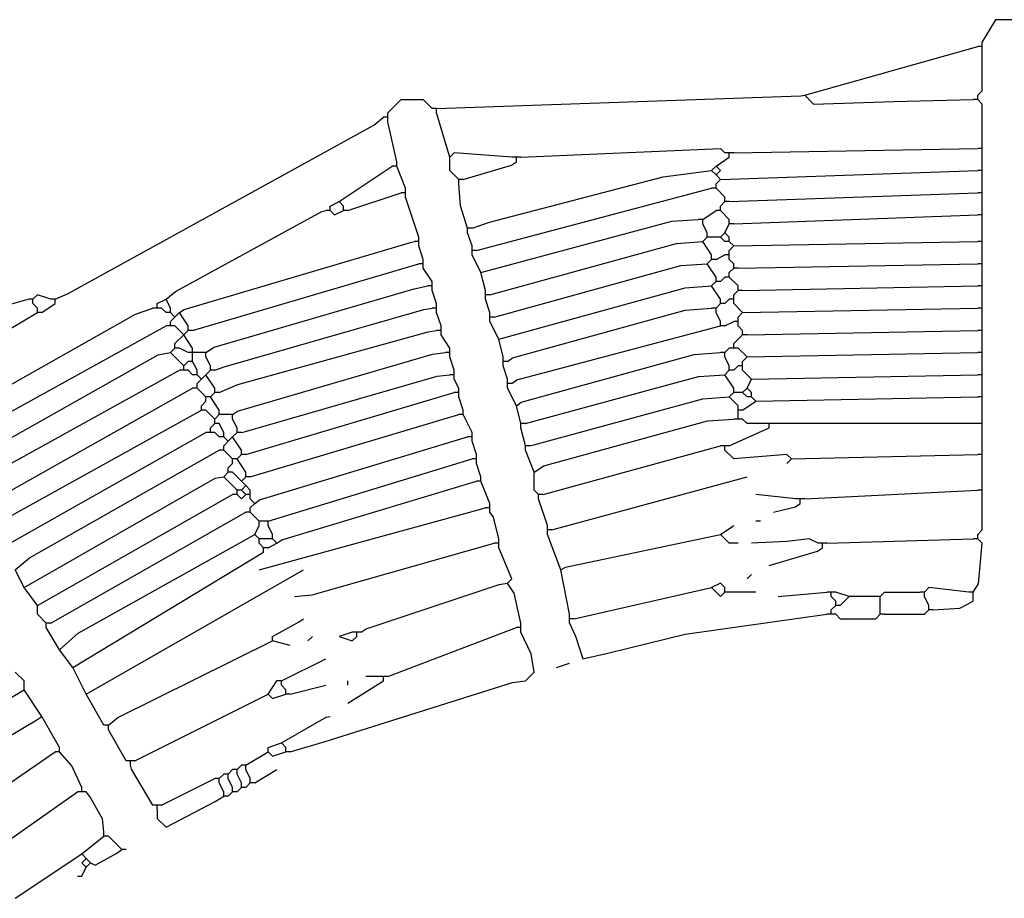
# Model space of a CAD drawing. Extents: x 55 to 95.7, y 19.7 to 59.7.
# Drawn here: x 60.9 to 62.1, y 34.6 to 35.7 of the extents above; entities that cross this region are included whole.
import ezdxf

# ---------------------------------------------------------------- set-up
doc = ezdxf.new("R2010")
doc.units = 0
doc.header["$MEASUREMENT"] = 0
doc.layers.add('DIBUJOS', color=7, linetype='CONTINUOUS')

# ---------------------------------------------------------------- blocks, each defined once
blk = doc.blocks.new('BLOCK_4')
at = {"layer": 'DIBUJOS', "color": 7}
for points in [[(62.1782, 35.6606), (62.1556, 35.6887), (62.1331, 35.6887), (62.1162, 35.6606)], [(61.8906, 35.5929), (62.1105, 35.6549)], [(62.1162, 35.6549), (62.1105, 35.6549)], [(62.1162, 35.6549), (62.1162, 35.6606)], [(62.1162, 35.6493), (62.1162, 35.6549)], [(62.1105, 35.5929), (62.1162, 35.5985), (62.1162, 35.6493)], [(61.4226, 35.576), (61.8855, 35.5918), (61.8906, 35.5929)], [(61.8906, 35.5929), (61.9019, 35.5816), (62.0035, 35.5846), (62.1049, 35.5872)], [(62.1105, 35.5872), (62.1105, 35.5929)], [(61.3605, 35.5703), (61.3775, 35.5872), (61.4057, 35.5872), (61.4169, 35.576)], [(62.1105, 35.5872), (62.1049, 35.5872)], [(62.1162, 35.5309), (62.1162, 35.5816), (62.1105, 35.5872)], [(61.3605, 35.5647), (61.3605, 35.5703)], [(61.4226, 35.576), (61.4169, 35.576)], [(61.4226, 35.5703), (61.4226, 35.576)], [(61.4395, 35.5139), (61.4226, 35.5703)], [(60.9376, 35.3335), (60.954, 35.3408), (61.3428, 35.5547), (61.3549, 35.5647)], [(61.3605, 35.5647), (61.3549, 35.5647)], [(61.3605, 35.5591), (61.3605, 35.5647)], [(61.3718, 35.5083), (61.3605, 35.5591)], [(62.1162, 35.5252), (62.1162, 35.5309)], [(61.5184, 35.5139), (61.4451, 35.5196), (61.4395, 35.5139)], [(61.5297, 35.5139), (61.7835, 35.5252), (61.7891, 35.5196)], [(61.7947, 35.5196), (61.7891, 35.5196)], [(61.8004, 35.5196), (61.7947, 35.5196)], [(61.7947, 35.5139), (61.7947, 35.5196)], [(61.8004, 35.5196), (62.1105, 35.5252)], [(62.1162, 35.5252), (62.1105, 35.5252)], [(62.1162, 35.5196), (62.1162, 35.5252)], [(62.1162, 35.5027), (62.1162, 35.5196)], [(61.2985, 35.4576), (61.3662, 35.5027)], [(61.3718, 35.5027), (61.3662, 35.5027)], [(61.3718, 35.5027), (61.3718, 35.5083)], [(61.3831, 35.4745), (61.3718, 35.5027)], [(61.4508, 35.4857), (61.4395, 35.497), (61.4395, 35.5139)], [(61.4564, 35.4857), (61.5179, 35.5038), (61.5241, 35.5083)], [(61.5241, 35.5139), (61.5184, 35.5139)], [(61.5297, 35.5139), (61.5241, 35.5139)], [(61.5241, 35.5083), (61.5241, 35.5139)], [(61.7722, 35.497), (61.7778, 35.5027)], [(61.7778, 35.5027), (61.7947, 35.5139)], [(61.7778, 35.4914), (61.7835, 35.497), (61.7778, 35.5027)], [(62.1162, 35.497), (62.1162, 35.5027)], [(61.4677, 35.4237), (61.4897, 35.4313), (61.7105, 35.489), (61.7722, 35.497)], [(61.7778, 35.4914), (61.7722, 35.497)], [(61.7835, 35.4857), (61.7778, 35.4914)], [(61.7835, 35.4857), (62.1105, 35.497)], [(62.1162, 35.497), (62.1105, 35.497)], [(62.1162, 35.4914), (62.1162, 35.497)], [(62.1162, 35.4745), (62.1162, 35.4914)], [(61.4564, 35.4857), (61.4508, 35.4857)], [(61.4508, 35.4801), (61.4508, 35.4857)], [(61.462, 35.4237), (61.4531, 35.4523), (61.4508, 35.4801)], [(61.7778, 35.4801), (61.7835, 35.4857)], [(61.7778, 35.4745), (61.7778, 35.4801)], [(61.3098, 35.4463), (61.3775, 35.4688)], [(61.3831, 35.4688), (61.3775, 35.4688)], [(61.3831, 35.4688), (61.3831, 35.4745)], [(61.3831, 35.4632), (61.3831, 35.4688)], [(61.4733, 35.3955), (61.7722, 35.4745)], [(61.7778, 35.4745), (61.7722, 35.4745)], [(61.7891, 35.4632), (61.7778, 35.4745)], [(61.7947, 35.4576), (62.1105, 35.4688)], [(62.1162, 35.4688), (62.1105, 35.4688)], [(62.1162, 35.4688), (62.1162, 35.4745)], [(62.1162, 35.4632), (62.1162, 35.4688)], [(61.2872, 35.4519), (61.2985, 35.4576)], [(61.3042, 35.4519), (61.2985, 35.4576)], [(61.4, 35.4124), (61.3831, 35.4632)], [(61.7835, 35.4519), (61.7891, 35.4576)], [(61.7891, 35.4576), (61.7891, 35.4632)], [(61.7947, 35.4576), (61.7891, 35.4576)], [(62.1162, 35.4463), (62.1162, 35.4632)], [(61.0786, 35.3335), (61.0907, 35.3435), (61.2768, 35.445), (61.2816, 35.4463)], [(61.2872, 35.4463), (61.2816, 35.4463)], [(61.2872, 35.4463), (61.2872, 35.4519)], [(61.2872, 35.4463), (61.2929, 35.4406), (61.3042, 35.4463)], [(61.3042, 35.4463), (61.3042, 35.4519)], [(61.3098, 35.4463), (61.3042, 35.4463)], [(61.7609, 35.435), (61.7778, 35.4463)], [(61.7835, 35.4463), (61.7778, 35.4463)], [(61.7835, 35.4463), (61.7835, 35.4519)], [(61.7947, 35.435), (61.7835, 35.4463)], [(61.8004, 35.4294), (62.1105, 35.4406)], [(62.1162, 35.4406), (62.1105, 35.4406)], [(62.1162, 35.4406), (62.1162, 35.4463)], [(62.1162, 35.435), (62.1162, 35.4406)], [(61.479, 35.3673), (61.7218, 35.4326), (61.7553, 35.435)], [(61.7609, 35.435), (61.7553, 35.435)], [(61.7609, 35.4294), (61.7609, 35.435)], [(61.7665, 35.4181), (61.7609, 35.4294)], [(61.7891, 35.4181), (61.7947, 35.4294)], [(61.7947, 35.4294), (61.7947, 35.435)], [(61.8004, 35.4294), (61.7947, 35.4294)], [(62.1162, 35.4124), (62.1162, 35.435)], [(61.4677, 35.4237), (61.462, 35.4237)], [(61.462, 35.4181), (61.462, 35.4237)], [(61.4677, 35.4012), (61.462, 35.4181)], [(61.7665, 35.4124), (61.7665, 35.4181)], [(61.7835, 35.4124), (61.7891, 35.4181)], [(61.7947, 35.4124), (61.7891, 35.4181)], [(61.0955, 35.3166), (61.1017, 35.3205), (61.3893, 35.4057), (61.3944, 35.4068)], [(61.4, 35.4068), (61.3944, 35.4068)], [(61.4, 35.4068), (61.4, 35.4124)], [(61.4, 35.4012), (61.4, 35.4068)], [(61.4902, 35.3391), (61.7274, 35.4044), (61.7609, 35.4068)], [(61.7609, 35.4068), (61.7665, 35.4124)], [(61.7722, 35.3899), (61.7609, 35.4068)], [(61.7722, 35.4124), (61.7665, 35.4124)], [(61.7835, 35.4124), (61.7722, 35.4124)], [(61.7891, 35.4068), (61.7835, 35.4124)], [(61.7947, 35.4068), (61.7891, 35.4068)], [(61.7947, 35.4068), (61.7947, 35.4124)], [(61.8004, 35.4012), (61.7947, 35.4068)], [(61.8004, 35.4012), (62.1105, 35.4068)], [(62.1162, 35.4068), (62.1105, 35.4068)], [(62.1162, 35.4068), (62.1162, 35.4124)], [(62.1162, 35.4012), (62.1162, 35.4068)], [(61.4057, 35.3842), (61.4, 35.4012)], [(61.4677, 35.3955), (61.4677, 35.4012)], [(61.4733, 35.3955), (61.4677, 35.3955)], [(61.4677, 35.3899), (61.4677, 35.3955)], [(61.479, 35.3673), (61.4677, 35.3899)], [(61.7722, 35.3842), (61.7722, 35.3899)], [(61.7778, 35.3842), (61.7891, 35.3899)], [(61.7947, 35.3899), (61.7891, 35.3899)], [(61.7947, 35.3955), (61.8004, 35.4012)], [(61.7947, 35.3899), (61.7947, 35.3955)], [(61.7947, 35.3842), (61.7947, 35.3899)], [(62.1162, 35.3842), (62.1162, 35.4012)], [(61.1124, 35.294), (61.4, 35.3786)], [(61.4057, 35.3786), (61.4, 35.3786)], [(61.4057, 35.3786), (61.4057, 35.3842)], [(61.4057, 35.373), (61.4057, 35.3786)], [(61.4959, 35.3109), (61.7331, 35.3762), (61.7665, 35.3786)], [(61.7665, 35.3786), (61.7722, 35.3842)], [(61.7778, 35.3617), (61.7665, 35.3786)], [(61.7778, 35.3842), (61.7722, 35.3842)], [(61.8004, 35.3786), (61.7947, 35.3842)], [(61.8004, 35.373), (61.8004, 35.3786)], [(61.806, 35.373), (62.1105, 35.3786)], [(62.1162, 35.3786), (62.1105, 35.3786)], [(62.1162, 35.3786), (62.1162, 35.3842)], [(62.1162, 35.373), (62.1162, 35.3786)], [(61.4169, 35.356), (61.4057, 35.373)], [(61.4846, 35.3448), (61.479, 35.3673)], [(61.7947, 35.3673), (61.8004, 35.373)], [(61.7947, 35.3617), (61.7947, 35.3673)], [(61.806, 35.373), (61.8004, 35.373)], [(62.1162, 35.356), (62.1162, 35.373)], [(61.4169, 35.3504), (61.4169, 35.356)], [(61.7722, 35.3504), (61.7778, 35.356)], [(61.7778, 35.356), (61.7778, 35.3617)], [(61.7835, 35.356), (61.7778, 35.356)], [(61.7835, 35.356), (61.7891, 35.3617)], [(61.7947, 35.3617), (61.7891, 35.3617)], [(61.806, 35.3504), (61.7947, 35.3617)], [(62.1162, 35.3504), (62.1162, 35.356)], [(61.1293, 35.2658), (61.1398, 35.2728), (61.3939, 35.3468), (61.4113, 35.3504)], [(61.4169, 35.3504), (61.4113, 35.3504)], [(61.4169, 35.3448), (61.4169, 35.3504)], [(61.4226, 35.3279), (61.4169, 35.3448)], [(61.4846, 35.3391), (61.4846, 35.3448)], [(61.5015, 35.2827), (61.7387, 35.348), (61.7722, 35.3504)], [(61.7835, 35.3335), (61.7722, 35.3504)], [(61.8004, 35.3391), (61.806, 35.3448)], [(61.806, 35.3448), (61.806, 35.3504)], [(61.8117, 35.3448), (61.806, 35.3448)], [(61.8117, 35.3448), (62.1105, 35.3504)], [(62.1162, 35.3504), (62.1105, 35.3504)], [(62.1162, 35.3448), (62.1162, 35.3504)], [(62.1162, 35.3279), (62.1162, 35.3448)], [(60.7233, 35.2771), (60.7358, 35.2855), (60.8987, 35.3324), (60.9038, 35.3335)], [(60.9094, 35.3335), (60.9038, 35.3335)], [(60.932, 35.3335), (60.9151, 35.3391), (60.9094, 35.3335)], [(60.9094, 35.3279), (60.9094, 35.3335)], [(60.9151, 35.3222), (60.9094, 35.3279)], [(60.9207, 35.3166), (60.9376, 35.3279)], [(60.9376, 35.3335), (60.932, 35.3335)], [(60.9376, 35.3279), (60.9376, 35.3335)], [(61.0673, 35.3279), (61.0786, 35.3335)], [(61.0673, 35.3222), (61.0673, 35.3279)], [(61.0842, 35.3222), (61.0786, 35.3335)], [(61.4226, 35.3222), (61.4226, 35.3279)], [(61.4902, 35.3391), (61.4846, 35.3391)], [(61.4846, 35.3335), (61.4846, 35.3391)], [(61.4902, 35.3166), (61.4846, 35.3335)], [(61.7778, 35.3222), (61.7835, 35.3279)], [(61.7835, 35.3279), (61.7835, 35.3335)], [(61.7891, 35.3279), (61.7835, 35.3279)], [(61.7891, 35.3279), (61.7947, 35.3335)], [(61.8004, 35.3335), (61.7947, 35.3335)], [(61.8004, 35.3335), (61.8004, 35.3391)], [(61.8004, 35.3279), (61.8004, 35.3335)], [(61.8117, 35.3166), (61.8004, 35.3279)], [(62.1162, 35.3222), (62.1162, 35.3279)], [(60.7628, 35.2264), (60.9151, 35.3166)], [(60.7854, 35.17), (60.7958, 35.1769), (61.0396, 35.3146), (61.0617, 35.3222)], [(60.9151, 35.3166), (60.9151, 35.3222)], [(60.9207, 35.3166), (60.9151, 35.3166)], [(61.0673, 35.3222), (61.0617, 35.3222)], [(61.073, 35.3222), (61.0673, 35.3222)], [(61.0786, 35.3166), (61.073, 35.3222)], [(61.0842, 35.3166), (61.0786, 35.3166)], [(61.0842, 35.3166), (61.0842, 35.3222)], [(61.0899, 35.3109), (61.0842, 35.3166)], [(61.0899, 35.3109), (61.0955, 35.3166)], [(61.1068, 35.2997), (61.0955, 35.3166)], [(61.1406, 35.2433), (61.1525, 35.2478), (61.4062, 35.3205), (61.4169, 35.3222)], [(61.4226, 35.3222), (61.4169, 35.3222)], [(61.4226, 35.3166), (61.4226, 35.3222)], [(61.4282, 35.2997), (61.4226, 35.3166)], [(61.4902, 35.3109), (61.4902, 35.3166)], [(61.5128, 35.2546), (61.519, 35.2591), (61.7387, 35.3198), (61.7722, 35.3222)], [(61.7778, 35.3222), (61.7722, 35.3222)], [(61.7778, 35.3166), (61.7778, 35.3222)], [(61.7835, 35.3053), (61.7778, 35.3166)], [(61.806, 35.3109), (61.8117, 35.3166)], [(61.8117, 35.3166), (62.1105, 35.3222)], [(62.1162, 35.3222), (62.1105, 35.3222)], [(62.1162, 35.3166), (62.1162, 35.3222)], [(62.1162, 35.2997), (62.1162, 35.3166)], [(61.0842, 35.3053), (61.0899, 35.3109)], [(61.0842, 35.2997), (61.0842, 35.3053)], [(61.4959, 35.3109), (61.4902, 35.3109)], [(61.4902, 35.3053), (61.4902, 35.3109)], [(61.5015, 35.2827), (61.4902, 35.3053)], [(61.7835, 35.2997), (61.7835, 35.3053)], [(61.7891, 35.2997), (61.8004, 35.3053)], [(61.806, 35.3053), (61.8004, 35.3053)], [(61.806, 35.3053), (61.806, 35.3109)], [(61.806, 35.2997), (61.806, 35.3053)], [(60.8023, 35.1474), (61.0786, 35.2997)], [(61.0842, 35.2997), (61.0786, 35.2997)], [(61.0899, 35.2997), (61.0842, 35.2997)], [(61.1012, 35.2884), (61.0899, 35.2997)], [(61.1012, 35.2884), (61.1068, 35.294)], [(61.1068, 35.294), (61.1068, 35.2997)], [(61.1124, 35.294), (61.1068, 35.294)], [(61.1463, 35.2151), (61.1697, 35.2251), (61.4119, 35.2923), (61.4226, 35.294)], [(61.4282, 35.294), (61.4226, 35.294)], [(61.4282, 35.294), (61.4282, 35.2997)], [(61.4282, 35.2884), (61.4282, 35.294)], [(61.5184, 35.2264), (61.5246, 35.2309), (61.7835, 35.2997)], [(61.7891, 35.2997), (61.7835, 35.2997)], [(61.8117, 35.294), (61.806, 35.2997)], [(61.8117, 35.2884), (61.8117, 35.294)], [(61.8173, 35.2884), (62.1105, 35.294)], [(62.1162, 35.294), (62.1105, 35.294)], [(62.1162, 35.294), (62.1162, 35.2997)], [(62.1162, 35.2884), (62.1162, 35.294)], [(61.0899, 35.2771), (61.1012, 35.2884)], [(61.0899, 35.2715), (61.0899, 35.2771)], [(61.1124, 35.2715), (61.1012, 35.2884)], [(61.4395, 35.2715), (61.4282, 35.2884)], [(61.5072, 35.2602), (61.5015, 35.2827)], [(61.8004, 35.2771), (61.8117, 35.2884)], [(61.8004, 35.2715), (61.8004, 35.2771)], [(61.8173, 35.2884), (61.8117, 35.2884)], [(62.1162, 35.2715), (62.1162, 35.2884)], [(60.8136, 35.1192), (61.0685, 35.2629), (61.0842, 35.2658)], [(61.0842, 35.2658), (61.0899, 35.2715)], [(61.1012, 35.2489), (61.0842, 35.2658)], [(61.0955, 35.2715), (61.0899, 35.2715)], [(61.1068, 35.2658), (61.0955, 35.2715)], [(61.1124, 35.2658), (61.1068, 35.2658)], [(61.1124, 35.2658), (61.1124, 35.2715)], [(61.1181, 35.2658), (61.1124, 35.2658)], [(61.1124, 35.2602), (61.1124, 35.2658)], [(61.1237, 35.2658), (61.1181, 35.2658)], [(61.1293, 35.2658), (61.1237, 35.2658)], [(61.1293, 35.2602), (61.1293, 35.2658)], [(61.1632, 35.1869), (61.1694, 35.1914), (61.4174, 35.2638), (61.4339, 35.2658)], [(61.4395, 35.2658), (61.4339, 35.2658)], [(61.4395, 35.2658), (61.4395, 35.2715)], [(61.4395, 35.2602), (61.4395, 35.2658)], [(61.5241, 35.1982), (61.5303, 35.2027), (61.75, 35.2635), (61.7835, 35.2658)], [(61.7891, 35.2658), (61.7835, 35.2658)], [(61.7891, 35.2658), (61.7947, 35.2715)], [(61.7891, 35.2602), (61.7891, 35.2658)], [(61.8004, 35.2715), (61.7947, 35.2715)], [(61.806, 35.2715), (61.8004, 35.2715)], [(61.8173, 35.2602), (61.806, 35.2715)], [(61.8173, 35.2602), (62.1105, 35.2658)], [(62.1162, 35.2658), (62.1105, 35.2658)], [(62.1162, 35.2658), (62.1162, 35.2715)], [(62.1162, 35.2602), (62.1162, 35.2658)], [(61.1012, 35.2489), (61.1068, 35.2546)], [(61.1124, 35.2546), (61.1068, 35.2546)], [(61.1124, 35.2546), (61.1124, 35.2602)], [(61.1181, 35.2433), (61.1124, 35.2546)], [(61.135, 35.2489), (61.1293, 35.2602)], [(61.4451, 35.2433), (61.4395, 35.2602)], [(61.5072, 35.2546), (61.5072, 35.2602)], [(61.5128, 35.2546), (61.5072, 35.2546)], [(61.5072, 35.2489), (61.5072, 35.2546)], [(61.7947, 35.2489), (61.7891, 35.2602)], [(61.8117, 35.2546), (61.8173, 35.2602)], [(61.8117, 35.2489), (61.8117, 35.2546)], [(62.1162, 35.2433), (62.1162, 35.2602)], [(60.8305, 35.0967), (61.0955, 35.2433)], [(61.1012, 35.2433), (61.0955, 35.2433)], [(61.1012, 35.2433), (61.1012, 35.2489)], [(61.1068, 35.2433), (61.1012, 35.2433)], [(61.1124, 35.2376), (61.1068, 35.2433)], [(61.1181, 35.2376), (61.1181, 35.2433)], [(61.1293, 35.2376), (61.135, 35.2433)], [(61.135, 35.2433), (61.135, 35.2489)], [(61.1406, 35.2433), (61.135, 35.2433)], [(61.4451, 35.2376), (61.4451, 35.2433)], [(61.5128, 35.232), (61.5072, 35.2489)], [(61.7891, 35.2376), (61.7947, 35.2433)], [(61.7947, 35.2433), (61.7947, 35.2489)], [(61.8004, 35.2433), (61.7947, 35.2433)], [(61.8004, 35.2433), (61.806, 35.2489)], [(61.8117, 35.2489), (61.806, 35.2489)], [(61.8117, 35.2433), (61.8117, 35.2489)], [(61.8229, 35.232), (61.8117, 35.2433)], [(62.1162, 35.2376), (62.1162, 35.2433)], [(61.1181, 35.2376), (61.1124, 35.2376)], [(61.1237, 35.232), (61.1181, 35.2376)], [(61.1181, 35.2264), (61.1237, 35.232)], [(61.1237, 35.232), (61.1293, 35.2376)], [(61.1406, 35.2207), (61.1293, 35.2376)], [(61.1745, 35.1643), (61.1795, 35.1655), (61.4231, 35.2356), (61.4395, 35.2376)], [(61.4451, 35.2376), (61.4395, 35.2376)], [(61.4451, 35.232), (61.4451, 35.2376)], [(61.4508, 35.2207), (61.4451, 35.232)], [(61.5128, 35.2264), (61.5128, 35.232)], [(61.5354, 35.1756), (61.5404, 35.1767), (61.7556, 35.2353), (61.7891, 35.2376)], [(61.8004, 35.2207), (61.7891, 35.2376)], [(61.8173, 35.2207), (61.8229, 35.232)], [(61.8229, 35.232), (62.1105, 35.2376)], [(62.1162, 35.2376), (62.1105, 35.2376)], [(62.1162, 35.232), (62.1162, 35.2376)], [(62.1162, 35.2151), (62.1162, 35.232)], [(60.8418, 35.0685), (61.1124, 35.2207)], [(61.1181, 35.2207), (61.1124, 35.2207)], [(61.1181, 35.2207), (61.1181, 35.2264)], [(61.1293, 35.2094), (61.1181, 35.2207)], [(61.135, 35.2094), (61.1406, 35.2151)], [(61.1406, 35.2151), (61.1406, 35.2207)], [(61.1463, 35.2151), (61.1406, 35.2151)], [(61.1801, 35.1361), (61.4451, 35.2151)], [(61.4508, 35.2151), (61.4451, 35.2151)], [(61.4508, 35.2151), (61.4508, 35.2207)], [(61.4508, 35.2094), (61.4508, 35.2151)], [(61.5184, 35.2264), (61.5128, 35.2264)], [(61.5128, 35.2207), (61.5128, 35.2264)], [(61.5241, 35.1982), (61.5128, 35.2207)], [(61.7947, 35.2094), (61.8004, 35.2151)], [(61.8004, 35.2151), (61.8004, 35.2207)], [(61.806, 35.2151), (61.8004, 35.2151)], [(61.8117, 35.2151), (61.806, 35.2151)], [(61.8117, 35.2151), (61.8173, 35.2207)], [(61.8173, 35.2094), (61.8117, 35.2151)], [(61.8229, 35.2151), (61.8173, 35.2207)], [(61.8229, 35.2094), (61.8229, 35.2151)], [(62.1162, 35.2094), (62.1162, 35.2151)], [(61.1237, 35.1982), (61.1293, 35.2038)], [(61.135, 35.2094), (61.1293, 35.2094)], [(61.1293, 35.2038), (61.1293, 35.2094)], [(61.1463, 35.1925), (61.135, 35.2094)], [(61.4564, 35.1925), (61.4508, 35.2094)], [(61.541, 35.1474), (61.5461, 35.1485), (61.7612, 35.2071), (61.7947, 35.2094)], [(61.806, 35.1982), (61.7947, 35.2094)], [(61.8117, 35.1925), (61.8286, 35.2038)], [(61.8229, 35.2094), (61.8173, 35.2094)], [(61.8286, 35.2038), (61.8229, 35.2094)], [(61.8286, 35.2038), (62.1105, 35.2094)], [(62.1162, 35.2094), (62.1105, 35.2094)], [(62.1162, 35.2038), (62.1162, 35.2094)], [(62.1162, 35.1812), (62.1162, 35.2038)], [(60.8587, 35.0459), (61.1237, 35.1925)], [(61.1237, 35.1925), (61.1237, 35.1982)], [(61.1293, 35.1925), (61.1237, 35.1925)], [(61.1406, 35.1812), (61.1293, 35.1925)], [(61.1463, 35.1869), (61.1463, 35.1925)], [(61.4564, 35.1869), (61.4564, 35.1925)], [(61.5297, 35.1756), (61.5241, 35.1982)], [(61.806, 35.1925), (61.806, 35.1982)], [(61.8117, 35.1925), (61.806, 35.1925)], [(61.806, 35.1869), (61.806, 35.1925)], [(61.1406, 35.1812), (61.1463, 35.1869)], [(61.1406, 35.1756), (61.1406, 35.1812)], [(61.1519, 35.1869), (61.1463, 35.1869)], [(61.1575, 35.1869), (61.1519, 35.1869)], [(61.1632, 35.1869), (61.1575, 35.1869)], [(61.1632, 35.1812), (61.1632, 35.1869)], [(61.1688, 35.17), (61.1632, 35.1812)], [(61.1857, 35.1079), (61.4508, 35.1869)], [(61.4564, 35.1869), (61.4508, 35.1869)], [(61.4677, 35.1643), (61.4564, 35.1869)], [(61.5466, 35.1136), (61.5591, 35.1219), (61.7669, 35.1789), (61.8004, 35.1812)], [(61.806, 35.1812), (61.8004, 35.1812)], [(61.806, 35.1812), (61.806, 35.1869)], [(61.8117, 35.1812), (61.806, 35.1812)], [(61.8399, 35.1756), (61.8173, 35.1756), (61.8117, 35.1812)], [(62.1162, 35.1756), (62.1162, 35.1812)], [(60.87, 35.0177), (61.1293, 35.1643)], [(61.135, 35.1643), (61.1293, 35.1643)], [(61.135, 35.17), (61.1406, 35.1756)], [(61.135, 35.1643), (61.135, 35.17)], [(61.1406, 35.1643), (61.135, 35.1643)], [(61.1463, 35.1756), (61.1406, 35.1756)], [(61.1463, 35.1587), (61.1406, 35.1643)], [(61.1519, 35.1643), (61.1463, 35.1756)], [(61.1519, 35.1587), (61.1519, 35.1643)], [(61.1632, 35.1587), (61.1688, 35.1643)], [(61.1688, 35.1643), (61.1688, 35.17)], [(61.1745, 35.1643), (61.1688, 35.1643)], [(61.4677, 35.1587), (61.4677, 35.1643)], [(61.5354, 35.1756), (61.5297, 35.1756)], [(61.5297, 35.17), (61.5297, 35.1756)], [(61.5354, 35.1474), (61.5297, 35.17)], [(61.7947, 35.1474), (61.8455, 35.17)], [(61.8455, 35.1756), (61.8399, 35.1756)], [(61.8511, 35.1756), (61.8455, 35.1756)], [(61.8455, 35.17), (61.8455, 35.1756)], [(62.1105, 35.1756), (61.8511, 35.1756)], [(62.1162, 35.1756), (62.1105, 35.1756)], [(62.1162, 35.17), (62.1162, 35.1756)], [(62.1162, 35.1418), (62.1162, 35.17)], [(61.1519, 35.1587), (61.1463, 35.1587)], [(61.1575, 35.153), (61.1519, 35.1587)], [(61.1519, 35.1474), (61.1575, 35.153)], [(61.1575, 35.153), (61.1632, 35.1587)], [(61.1745, 35.1418), (61.1632, 35.1587)], [(61.1914, 35.0741), (61.1976, 35.0786), (61.462, 35.1587)], [(61.4677, 35.1587), (61.462, 35.1587)], [(61.4677, 35.153), (61.4677, 35.1587)], [(61.4733, 35.1361), (61.4677, 35.153)], [(60.8869, 34.9895), (60.9048, 35.0051), (61.1463, 35.1418)], [(61.1519, 35.1418), (61.1463, 35.1418)], [(61.1519, 35.1418), (61.1519, 35.1474)], [(61.1632, 35.1305), (61.1519, 35.1418)], [(61.1745, 35.1361), (61.1745, 35.1418)], [(61.541, 35.1474), (61.5354, 35.1474)], [(61.5354, 35.1418), (61.5354, 35.1474)], [(61.5466, 35.1136), (61.5354, 35.1418)], [(61.5579, 35.0854), (61.7835, 35.1474)], [(61.7891, 35.1474), (61.7835, 35.1474)], [(61.7947, 35.1474), (61.7891, 35.1474)], [(61.7891, 35.1418), (61.7891, 35.1474)], [(61.8737, 35.1305), (61.868, 35.1361), (61.8004, 35.1305), (61.7891, 35.1418)], [(62.1162, 35.1361), (62.1162, 35.1418)], [(61.1688, 35.1305), (61.1632, 35.1305)], [(61.1632, 35.1249), (61.1632, 35.1305)], [(61.1688, 35.1305), (61.1745, 35.1361)], [(61.1801, 35.1136), (61.1688, 35.1305)], [(61.1801, 35.1361), (61.1745, 35.1361)], [(61.2083, 35.0515), (61.4677, 35.1305)], [(61.4733, 35.1305), (61.4677, 35.1305)], [(61.4733, 35.1305), (61.4733, 35.1361)], [(61.4733, 35.1249), (61.4733, 35.1305)], [(61.868, 35.1249), (61.8737, 35.1305)], [(61.8737, 35.1305), (62.1105, 35.1361)], [(62.1162, 35.1361), (62.1105, 35.1361)], [(62.1162, 35.1305), (62.1162, 35.1361)], [(62.1162, 35.0967), (62.1162, 35.1305)], [(61.1575, 35.1192), (61.1632, 35.1249)], [(61.1575, 35.1136), (61.1575, 35.1192)], [(61.479, 35.1079), (61.4733, 35.1249)], [(60.8982, 34.967), (61.1412, 35.1062), (61.1519, 35.1079)], [(61.1519, 35.1079), (61.1575, 35.1136)], [(61.1688, 35.091), (61.1519, 35.1079)], [(61.1632, 35.1136), (61.1575, 35.1136)], [(61.1745, 35.1023), (61.1632, 35.1136)], [(61.1745, 35.1023), (61.1801, 35.1079)], [(61.1801, 35.0967), (61.1745, 35.1023)], [(61.1801, 35.1079), (61.1801, 35.1136)], [(61.1857, 35.1079), (61.1801, 35.1079)], [(61.2196, 35.0234), (61.2258, 35.0279), (61.4733, 35.1023)], [(61.479, 35.1023), (61.4733, 35.1023)], [(61.479, 35.1023), (61.479, 35.1079)], [(61.4902, 35.0741), (61.479, 35.1023)], [(61.5523, 35.0854), (61.5466, 35.091), (61.5466, 35.1136)], [(61.5692, 35.0403), (61.8173, 35.1079)], [(61.1745, 35.091), (61.1688, 35.091)], [(61.1688, 35.0854), (61.1688, 35.091)], [(61.1745, 35.091), (61.1801, 35.0967)], [(61.1801, 35.0854), (61.1745, 35.091)], [(61.1857, 35.091), (61.1801, 35.0967)], [(61.1857, 35.0854), (61.1857, 35.091)], [(61.8906, 35.0797), (62.1105, 35.091)], [(62.1162, 35.091), (62.1105, 35.091)], [(62.1162, 35.091), (62.1162, 35.0967)], [(62.1162, 35.0854), (62.1162, 35.091)], [(60.9151, 34.9444), (61.1632, 35.0854)], [(61.1688, 35.0854), (61.1632, 35.0854)], [(61.1688, 35.0854), (61.1745, 35.0797), (61.1801, 35.0854)], [(61.1857, 35.0854), (61.1801, 35.0854)], [(61.1857, 35.0797), (61.1857, 35.0854)], [(61.1914, 35.0741), (61.1857, 35.0797)], [(61.5579, 35.0854), (61.5523, 35.0854)], [(61.5523, 35.0797), (61.5523, 35.0854)], [(61.5635, 35.0459), (61.5523, 35.0797)], [(61.8793, 35.0797), (61.8286, 35.0854)], [(61.885, 35.0797), (61.8793, 35.0797)], [(61.8906, 35.0797), (61.885, 35.0797)], [(61.885, 35.0741), (61.885, 35.0797)], [(62.1105, 35.0346), (62.1162, 35.0403), (62.1162, 35.0854)], [(61.1857, 35.0685), (61.1914, 35.0741)], [(61.1857, 35.0628), (61.1857, 35.0685)], [(61.197, 34.9895), (61.4846, 35.0685)], [(61.4902, 35.0685), (61.4846, 35.0685)], [(61.4902, 35.0685), (61.4902, 35.0741)], [(61.4902, 35.0628), (61.4902, 35.0685)], [(61.8511, 35.0628), (61.8788, 35.0696), (61.885, 35.0741)], [(60.932, 34.9219), (61.1801, 35.0628)], [(61.1857, 35.0628), (61.1801, 35.0628)], [(61.197, 35.0515), (61.1857, 35.0628)], [(61.2027, 35.0515), (61.197, 35.0515)], [(61.197, 35.0459), (61.197, 35.0515)], [(61.2083, 35.0515), (61.2027, 35.0515)], [(61.2083, 35.0459), (61.2083, 35.0515)], [(61.5015, 35.029), (61.4948, 35.0566), (61.4902, 35.0628)], [(61.8342, 35.0515), (61.8286, 35.0515)], [(61.1914, 35.0346), (61.197, 35.0459)], [(61.2139, 35.0346), (61.2083, 35.0459)], [(61.5635, 35.0403), (61.5635, 35.0459)], [(61.5692, 35.0403), (61.5635, 35.0403)], [(61.5635, 35.0346), (61.5635, 35.0403)], [(61.7835, 35.0346), (61.8004, 35.0459)], [(60.9433, 34.888), (60.9669, 34.9092), (61.1914, 35.0346)], [(61.197, 35.029), (61.1914, 35.0346)], [(61.2027, 35.029), (61.197, 35.029)], [(61.197, 35.0234), (61.197, 35.029)], [(61.2083, 35.029), (61.2027, 35.029)], [(61.2139, 35.029), (61.2083, 35.029)], [(61.2139, 35.029), (61.2139, 35.0346)], [(61.2196, 35.0234), (61.2139, 35.029)], [(61.5015, 35.0234), (61.5015, 35.029)], [(61.5805, 34.9895), (61.5635, 35.0346)], [(61.5805, 34.9895), (61.5866, 34.9932), (61.7835, 35.0346)], [(61.806, 35.0234), (61.7947, 35.0234), (61.7835, 35.0346)], [(61.9075, 35.0234), (61.8962, 35.029), (61.8678, 35.0258), (61.8229, 35.0234)], [(61.9188, 35.0234), (62.1049, 35.029)], [(62.1105, 35.029), (62.1049, 35.029)], [(62.1049, 34.9613), (62.1116, 34.972), (62.1162, 35.0234), (62.1105, 35.029)], [(62.1105, 35.029), (62.1105, 35.0346)], [(61.2027, 35.0177), (61.197, 35.0234)], [(61.2083, 35.0177), (61.2027, 35.0177)], [(61.2027, 35.0121), (61.2027, 35.0177)], [(61.2083, 35.0177), (61.2196, 35.0234)], [(61.2421, 34.9557), (61.2642, 34.9579), (61.4959, 35.0234)], [(61.5015, 35.0234), (61.4959, 35.0234)], [(61.5015, 35.0177), (61.5015, 35.0234)], [(61.5128, 34.9726), (61.5184, 34.9782), (61.5015, 35.0177)], [(61.8455, 34.9952), (61.907, 35.0132), (61.9132, 35.0177)], [(61.9132, 35.0234), (61.9075, 35.0234)], [(61.9188, 35.0234), (61.9132, 35.0234)], [(61.9132, 35.0177), (61.9132, 35.0234)], [(60.9602, 34.8655), (61.2027, 35.0121)], [(60.8982, 34.967), (60.8869, 34.9895)], [(60.9771, 34.8316), (61.2534, 34.9895)], [(61.5917, 34.9331), (61.5805, 34.9895)], [(61.8173, 34.9782), (61.8229, 34.9839)], [(60.9151, 34.9444), (60.8982, 34.967)], [(61.3267, 34.9106), (61.3329, 34.9145), (61.5021, 34.9709), (61.5128, 34.9726)], [(61.5297, 34.9219), (61.5212, 34.9602), (61.5128, 34.9726)], [(61.5974, 34.9275), (61.7722, 34.967)], [(61.7891, 34.967), (61.7835, 34.9726), (61.7722, 34.967)], [(61.7722, 34.967), (61.7835, 34.9557), (61.7891, 34.9613)], [(61.7891, 34.9613), (61.7891, 34.967)], [(62.0992, 34.9613), (62.0485, 34.967), (62.0429, 34.9613)], [(61.7947, 34.9613), (61.7891, 34.9613)], [(61.8286, 34.9613), (61.7947, 34.9613)], [(61.8568, 34.9557), (61.9188, 34.9613)], [(61.9244, 34.9613), (61.9188, 34.9613)], [(61.9301, 34.9613), (61.9244, 34.9613)], [(61.9244, 34.9557), (61.9244, 34.9613)], [(61.9301, 34.95), (61.9244, 34.9557)], [(61.947, 34.9557), (61.9301, 34.9613)], [(61.9357, 34.9444), (61.947, 34.9557)], [(61.9808, 34.9557), (61.947, 34.9557)], [(61.9865, 34.9557), (61.9808, 34.9557)], [(61.9865, 34.9557), (61.9921, 34.9613), (62.0372, 34.9613)], [(61.9865, 34.95), (61.9865, 34.9557)], [(62.0429, 34.9613), (62.0372, 34.9613)], [(62.0429, 34.9557), (62.0429, 34.9613)], [(62.0485, 34.9444), (62.0429, 34.9557)], [(62.0541, 34.9388), (62.0876, 34.9411), (62.1049, 34.95), (62.1049, 34.9557)], [(62.1049, 34.9613), (62.0992, 34.9613)], [(62.1049, 34.9557), (62.1049, 34.9613)], [(60.9263, 34.9219), (60.9151, 34.9331), (60.9151, 34.9444)], [(61.9244, 34.9388), (61.9301, 34.9444)], [(61.9301, 34.9444), (61.9301, 34.95)], [(61.9357, 34.9444), (61.9301, 34.9444)], [(61.9865, 34.9388), (61.9865, 34.95)], [(62.0485, 34.9388), (62.0485, 34.9444)], [(61.2139, 34.8993), (61.2139, 34.9049), (61.2472, 34.923), (61.2534, 34.9275)], [(61.5917, 34.9275), (61.5917, 34.9331)], [(61.5917, 34.9219), (61.5991, 34.9055), (61.6087, 34.8767), (61.6419, 34.8841), (61.7386, 34.9081), (61.9188, 34.9331)], [(61.5974, 34.9275), (61.5917, 34.9275)], [(61.5917, 34.9219), (61.5917, 34.9275)], [(61.9244, 34.9331), (61.9188, 34.9331)], [(61.9244, 34.9331), (61.9244, 34.9388)], [(61.9301, 34.9331), (61.9244, 34.9331)], [(61.9301, 34.9331), (61.9357, 34.9275), (61.9808, 34.9275), (61.9865, 34.9331)], [(61.9865, 34.9331), (61.9865, 34.9388)], [(61.9921, 34.9331), (61.9865, 34.9331)], [(61.9921, 34.9331), (62.0429, 34.9331), (62.0485, 34.9388)], [(62.0541, 34.9388), (62.0485, 34.9388)], [(60.932, 34.9219), (60.9263, 34.9219)], [(60.9263, 34.9162), (60.9263, 34.9219)], [(60.9433, 34.888), (60.9263, 34.9162)], [(61.3605, 34.8542), (61.5241, 34.9162)], [(61.5297, 34.9162), (61.5241, 34.9162)], [(61.5297, 34.9162), (61.5297, 34.9219)], [(61.5297, 34.9106), (61.5297, 34.9162)], [(61.2365, 34.7583), (61.281, 34.7713), (61.5189, 34.8466), (61.5354, 34.8485), (61.5466, 34.8598), (61.543, 34.8829), (61.5297, 34.9106)], [(61.259, 34.8993), (61.2647, 34.9049)], [(61.3154, 34.9106), (61.2985, 34.9049), (61.3154, 34.8993), (61.3211, 34.9049)], [(61.3211, 34.9106), (61.3154, 34.9106)], [(61.3267, 34.9106), (61.3211, 34.9106)], [(61.3211, 34.9049), (61.3211, 34.9106)], [(61.0053, 34.7922), (61.0174, 34.8021), (61.2139, 34.8993)], [(61.2365, 34.8937), (61.2139, 34.8993)], [(60.9602, 34.8655), (60.9433, 34.888)], [(61.2252, 34.8485), (61.2816, 34.8767)], [(60.9771, 34.8316), (60.9602, 34.8655)], [(61.5748, 34.8655), (61.5917, 34.8711)], [(60.8982, 34.8373), (60.8982, 34.8485), (60.8869, 34.8598)], [(61.3493, 34.8542), (61.3324, 34.8542)], [(61.3549, 34.8542), (61.3493, 34.8542)], [(61.3605, 34.8542), (61.3549, 34.8542)], [(61.3549, 34.8485), (61.3549, 34.8542)], [(61.2083, 34.8316), (61.2196, 34.8485)], [(61.2252, 34.8485), (61.2196, 34.8485)], [(61.2252, 34.8429), (61.2252, 34.8485)], [(61.2308, 34.8373), (61.2252, 34.8429)], [(61.2365, 34.8316), (61.2816, 34.8429)], [(61.3098, 34.8429), (61.3098, 34.8485)], [(61.3098, 34.8204), (61.3549, 34.8485)], [(60.6388, 34.685), (60.8982, 34.8373)], [(60.9207, 34.8034), (60.8982, 34.8373)], [(60.9997, 34.7922), (60.9771, 34.8316)], [(61.0391, 34.747), (61.2083, 34.8316)], [(61.2083, 34.8316), (61.2139, 34.826), (61.2308, 34.8316)], [(61.2308, 34.8316), (61.2308, 34.8373)], [(61.2365, 34.8316), (61.2308, 34.8316)], [(60.65, 34.6455), (60.6602, 34.6478), (60.9145, 34.7989), (60.9207, 34.8034)], [(60.9433, 34.764), (60.9207, 34.8034)], [(61.2252, 34.7696), (61.2822, 34.8023), (61.2872, 34.8034)], [(61.0053, 34.7922), (60.9997, 34.7922)], [(61.0053, 34.7865), (61.0053, 34.7922)], [(61.0278, 34.747), (61.0053, 34.7865)], [(60.9433, 34.7583), (60.9433, 34.764)], [(61.2083, 34.7583), (61.2083, 34.764), (61.2252, 34.7696)], [(61.2308, 34.764), (61.2252, 34.7696)], [(61.2308, 34.7583), (61.2308, 34.764)], [(60.7572, 34.6343), (60.9376, 34.7583)], [(60.9433, 34.7583), (60.9376, 34.7583)], [(60.9715, 34.7132), (60.9588, 34.7404), (60.9433, 34.7583)], [(61.1801, 34.7414), (61.2083, 34.7583)], [(61.2083, 34.7583), (61.2139, 34.7527), (61.2308, 34.7583)], [(61.2365, 34.7583), (61.2308, 34.7583)], [(61.0335, 34.747), (61.0278, 34.747)], [(61.0391, 34.747), (61.0335, 34.747)], [(61.0335, 34.7414), (61.0335, 34.747)], [(61.0617, 34.6907), (61.0346, 34.7363), (61.0335, 34.7414)], [(61.1688, 34.7358), (61.1745, 34.7414)], [(61.1801, 34.7414), (61.1745, 34.7414)], [(61.1801, 34.7358), (61.1801, 34.7414)], [(61.1463, 34.7245), (61.1519, 34.7301)], [(61.1575, 34.7301), (61.1519, 34.7301)], [(61.1575, 34.7301), (61.1632, 34.7358)], [(61.1575, 34.7245), (61.1575, 34.7301)], [(61.1688, 34.7358), (61.1632, 34.7358)], [(61.1688, 34.7301), (61.1688, 34.7358)], [(61.1745, 34.7189), (61.1688, 34.7301)], [(61.1857, 34.7245), (61.1801, 34.7358)], [(61.1914, 34.7189), (61.2196, 34.7358)], [(61.073, 34.6907), (61.1406, 34.7245)], [(61.1463, 34.7245), (61.1406, 34.7245)], [(61.1463, 34.7189), (61.1463, 34.7245)], [(61.1519, 34.7076), (61.1463, 34.7189)], [(61.1632, 34.7132), (61.1575, 34.7245)], [(61.1745, 34.7132), (61.1745, 34.7189)], [(61.1801, 34.7132), (61.1857, 34.7189)], [(61.1857, 34.7189), (61.1857, 34.7245)], [(61.1914, 34.7189), (61.1857, 34.7189)], [(60.8136, 34.6004), (60.9658, 34.7076)], [(60.9715, 34.7076), (60.9658, 34.7076)], [(60.9715, 34.7076), (60.9715, 34.7132)], [(60.9771, 34.7076), (60.9715, 34.7076)], [(60.9997, 34.6568), (60.9977, 34.6732), (60.9816, 34.7014), (60.9771, 34.7076)], [(61.0673, 34.685), (61.0673, 34.6737), (61.0786, 34.6625), (61.1412, 34.6952), (61.1519, 34.7019)], [(61.1519, 34.7019), (61.1519, 34.7076)], [(61.1575, 34.7019), (61.1519, 34.7019)], [(61.1575, 34.7019), (61.1632, 34.7076)], [(61.1632, 34.7076), (61.1632, 34.7132)], [(61.1688, 34.7076), (61.1632, 34.7076)], [(61.1688, 34.7076), (61.1745, 34.7132)], [(61.1801, 34.7132), (61.1745, 34.7132)], [(61.0673, 34.6907), (61.0617, 34.6907)], [(61.073, 34.6907), (61.0673, 34.6907)], [(61.0673, 34.685), (61.0673, 34.6907)], [(60.9715, 34.6286), (60.9997, 34.6512)], [(60.9997, 34.6512), (60.9997, 34.6568)], [(61.0053, 34.6512), (60.9997, 34.6512)], [(61.0222, 34.6343), (61.0053, 34.6512)], [(60.8869, 34.5722), (60.9715, 34.6286)], [(60.9771, 34.623), (60.9715, 34.6286)], [(60.9827, 34.6174), (60.9884, 34.6145), (61.016, 34.6298), (61.0222, 34.6343)], [(61.0278, 34.6343), (61.0222, 34.6343)], [(60.9771, 34.6117), (60.9715, 34.6174), (60.9771, 34.623)], [(60.9827, 34.6174), (60.9771, 34.623)], [(60.9771, 34.6117), (60.9827, 34.6174)], [(60.9658, 34.6004), (60.9715, 34.6004), (60.9771, 34.6117)]]:
    blk.add_lwpolyline(points, dxfattribs=at)

msp = doc.modelspace()

# ---------------------------------------------------------------- block references
at = {"layer": 'DIBUJOS'}
msp.add_blockref('BLOCK_4', (0, 0), dxfattribs=at)

doc.saveas('drawing.dxf')
